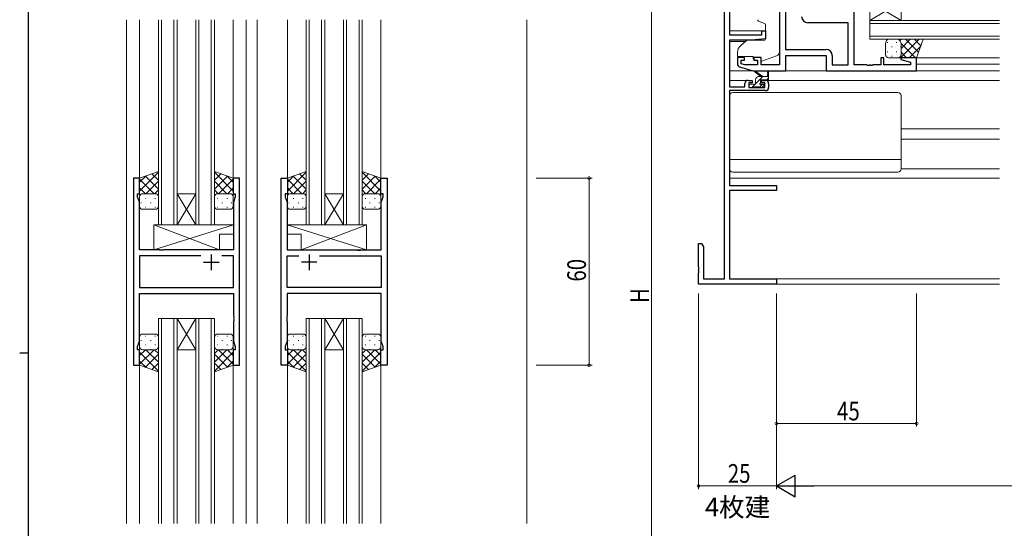
# Model space of a CAD drawing. Extents: x 0 to 793, y 0 to 564.
# Drawn here: x 0 to 316, y 243 to 406 of the extents above; entities that cross this region are included whole.
import ezdxf

# ---------------------------------------------------------------- set-up
doc = ezdxf.new("R2010")
doc.units = 0
doc.layers.add('USER1', color=3, linetype='CONTINUOUS')
doc.layers.add('YKK_ZWAK', color=7, linetype='CONTINUOUS')
for name, color, linetype, lineweight in [('YKK_11', 7, 'CONTINUOUS', 30), ('YKK_12', 2, 'CONTINUOUS', 13), ('YKK_13', 4, 'CONTINUOUS', 13), ('YKK_D', 6, 'CONTINUOUS', 13)]:
    doc.layers.add(name, color=color, linetype=linetype, lineweight=lineweight)
doc.styles.get("Standard").update_dxf_attribs({"font": 'ROMANS.SHX', "bigfont": 'EXTFONT.SHX'})

# ---------------------------------------------------------------- blocks, each defined once
blk = doc.blocks.new('A201')
at = {"layer": 'YKK_ZWAK', "color": 254, "linetype": 'Continuous'}
for p, q in [((21, 35), (21, 410)), ((19, 222.5), (21, 222.5))]:
    blk.add_line(p, q, dxfattribs=at)

msp = doc.modelspace()

# ---------------------------------------------------------------- linework, layer by layer
at = {"layer": 'YKK_11', "color": 0, "linetype": 'ByBlock', "lineweight": -2, "ltscale": 0.5}
for p, q in [((267.8, 391.16), (267.8, 425.7)), ((226.17, 322.56), (226.17, 419.3)), ((227.8, 419.3), (227.8, 400.83)), ((243.8, 409.7), (243.8, 391.16)), ((245.73, 409.7), (245.73, 396.16)), ((245.73, 409.7), (245.73, 396.16)), ((265.8, 404.7), (252.87, 404.7)), ((265.8, 391.16), (265.8, 404.7)), ((238.1, 400.83), (238.1, 402.13)), ((238.1, 402.13), (239.3, 402.13)), ((239.3, 402.13), (239.3, 399.52)), ((227.8, 400.83), (238.1, 400.83)), ((227.8, 399.13), (227.8, 384.13)), ((234.8, 399.13), (227.8, 399.13)), ((239.3, 399.52), (234.8, 399.13)), ((245.73, 396.16), (258.73, 396.16)), ((230.3, 393.53), (230.3, 391.47)), ((232.6, 393.53), (230.3, 393.53)), ((231.5, 391.52), (231.5, 392.73)), ((231.5, 392.73), (232.6, 392.73)), ((232.6, 392.73), (232.6, 393.53)), ((235.6, 393.53), (235.6, 392.73)), ((237.9, 393.53), (235.6, 393.53)), ((235.6, 392.73), (236.7, 392.73)), ((236.7, 392.73), (236.7, 391.16)), ((237.9, 391.16), (237.9, 393.53)), ((245.8, 389.23), (245.8, 394.23)), ((245.8, 394.23), (258.8, 394.23)), ((258.8, 394.23), (258.8, 389.23)), ((260.73, 394.16), (260.73, 391.16)), ((276.3, 393.43), (276.3, 391.16)), ((277.3, 393.43), (276.3, 393.43)), ((277.3, 391.16), (277.3, 393.43)), ((282.84, 393.43), (282.77, 392.91)), ((282.77, 392.91), (285.87, 392.08)), ((287.8, 393.43), (282.84, 393.43)), ((285.87, 392.08), (285.87, 391.16)), ((287.8, 389.23), (287.8, 393.43)), ((231.01, 390.52), (235.3, 389.23)), ((232.69, 391.16), (231.5, 391.52)), ((236.7, 391.16), (232.69, 391.16)), ((235.3, 389.23), (245.8, 389.23)), ((243.8, 391.16), (237.9, 391.16)), ((258.8, 389.23), (287.8, 389.23)), ((260.73, 391.16), (265.8, 391.16)), ((271.84, 391.16), (267.8, 391.16)), ((272.03, 391.04), (271.84, 391.16)), ((272.57, 391.04), (272.03, 391.04)), ((272.76, 391.16), (272.57, 391.04)), ((272.84, 391.16), (272.76, 391.16)), ((273.03, 391.04), (272.84, 391.16)), ((273.57, 391.04), (273.03, 391.04)), ((273.76, 391.16), (273.57, 391.04)), ((276.3, 391.16), (273.76, 391.16)), ((285.87, 391.16), (277.3, 391.16)), ((233.7, 386.23), (235, 386.23)), ((233.9, 385.43), (233.9, 383.93)), ((235, 385.43), (233.9, 385.43)), ((235, 386.23), (235, 385.43)), ((238, 385.43), (238, 386.23)), ((238, 386.23), (239.3, 386.23)), ((239.1, 385.43), (238, 385.43)), ((239.1, 383.93), (239.1, 385.43)), ((227.8, 384.13), (232.7, 384.13)), ((227.8, 382.93), (227.8, 352.56)), ((239.3, 382.93), (227.8, 382.93)), ((232.7, 384.13), (232.7, 385.23)), ((233.9, 383.93), (239.1, 383.93)), ((240.3, 385.23), (240.3, 383.93)), ((36.49, 354.9), (36.49, 294.9)), ((38.49, 354.9), (36.49, 354.9)), ((38.49, 349.9), (38.49, 354.9)), ((70.49, 354.9), (68.49, 354.9)), ((68.49, 354.9), (68.49, 349.9)), ((70.49, 294.9), (70.49, 354.9)), ((83.89, 294.9), (83.89, 354.9)), ((83.89, 354.9), (85.89, 354.9)), ((85.89, 354.9), (85.89, 349.9)), ((115.89, 354.9), (117.89, 354.9)), ((115.89, 349.9), (115.89, 354.9)), ((117.89, 354.9), (117.89, 294.9)), ((227.8, 352.56), (242.8, 352.56)), ((227.8, 350.93), (227.8, 322.56)), ((242.8, 350.93), (227.8, 350.93)), ((242.8, 352.56), (242.8, 350.93)), ((37.79, 348.9), (37.79, 349.9)), ((37.79, 349.9), (38.49, 349.9)), ((38.42, 347.17), (37.79, 348.9)), ((68.49, 349.9), (69.19, 349.9)), ((69.19, 348.9), (68.56, 347.17)), ((69.19, 349.9), (69.19, 348.9)), ((85.19, 349.9), (85.19, 348.9)), ((85.89, 349.9), (85.19, 349.9)), ((85.19, 348.9), (85.82, 347.17)), ((116.59, 349.9), (115.89, 349.9)), ((115.96, 347.17), (116.59, 348.9)), ((116.59, 348.9), (116.59, 349.9)), ((38.42, 331.9), (38.42, 347.17)), ((68.56, 347.17), (68.56, 331.9)), ((85.82, 347.17), (85.82, 331.9)), ((115.96, 331.9), (115.96, 347.17)), ((44.82, 331.9), (38.42, 331.9)), ((45.01, 331.76), (44.82, 331.9)), ((45.97, 331.76), (45.01, 331.76)), ((46.16, 331.9), (45.97, 331.76)), ((68.56, 331.9), (46.16, 331.9)), ((85.82, 331.9), (108.22, 331.9)), ((108.22, 331.9), (108.41, 331.76)), ((108.41, 331.76), (109.37, 331.76)), ((109.37, 331.76), (109.56, 331.9)), ((109.56, 331.9), (115.96, 331.9)), ((217.8, 326.39), (217.8, 333.93)), ((217.8, 333.93), (218.8, 333.93)), ((218.8, 333.93), (219.43, 332.84)), ((219.43, 332.84), (219.43, 322.56)), ((58.14, 329.97), (38.42, 329.97)), ((58.14, 329.97), (38.42, 329.97)), ((38.42, 329.97), (38.42, 319.83)), ((68.56, 329.97), (64.84, 329.97)), ((68.56, 319.83), (68.56, 329.97)), ((85.82, 319.83), (85.82, 329.97)), ((85.82, 329.97), (89.54, 329.97)), ((96.24, 329.97), (115.96, 329.97)), ((96.24, 329.97), (115.96, 329.97)), ((115.96, 329.97), (115.96, 319.83)), ((217.92, 326.21), (217.8, 326.39)), ((217.8, 325.47), (217.92, 325.66)), ((217.8, 325.39), (217.8, 325.47)), ((217.92, 325.66), (217.92, 326.21)), ((217.92, 325.21), (217.8, 325.39)), ((217.8, 324.47), (217.92, 324.66)), ((217.8, 320.93), (217.8, 324.47)), ((217.92, 324.66), (217.92, 325.21)), ((219.43, 322.56), (226.17, 322.56)), ((227.8, 322.56), (242.8, 322.56)), ((242.8, 322.56), (242.8, 320.93)), ((38.42, 319.83), (68.56, 319.83)), ((115.96, 319.83), (85.82, 319.83)), ((242.8, 320.93), (217.8, 320.93)), ((38.42, 302.63), (38.42, 317.9)), ((38.42, 317.9), (68.56, 317.9)), ((68.56, 317.9), (68.56, 310.86)), ((85.82, 317.9), (85.82, 310.86)), ((115.96, 317.9), (85.82, 317.9)), ((115.96, 302.63), (115.96, 317.9)), ((68.56, 310.86), (68.68, 310.67)), ((68.68, 310.13), (68.56, 309.94)), ((68.56, 309.94), (68.56, 309.86)), ((68.56, 309.86), (68.68, 309.67)), ((68.68, 310.67), (68.68, 310.13)), ((68.68, 309.67), (68.68, 309.13)), ((85.82, 310.86), (85.7, 310.67)), ((85.7, 310.67), (85.7, 310.13)), ((85.7, 310.13), (85.82, 309.94)), ((85.82, 309.86), (85.7, 309.67)), ((85.7, 309.67), (85.7, 309.13)), ((85.82, 309.94), (85.82, 309.86)), ((68.68, 309.13), (68.56, 308.94)), ((68.56, 308.94), (68.56, 302.63)), ((85.7, 309.13), (85.82, 308.94)), ((85.82, 308.94), (85.82, 302.63)), ((37.79, 300.9), (38.42, 302.63)), ((37.79, 299.9), (37.79, 300.9)), ((68.56, 302.63), (69.19, 300.9)), ((69.19, 300.9), (69.19, 299.9)), ((85.82, 302.63), (85.19, 300.9)), ((85.19, 300.9), (85.19, 299.9)), ((116.59, 300.9), (115.96, 302.63)), ((116.59, 299.9), (116.59, 300.9)), ((38.49, 299.9), (37.79, 299.9)), ((38.49, 294.9), (38.49, 299.9)), ((69.19, 299.9), (68.49, 299.9)), ((68.49, 299.9), (68.49, 294.9)), ((85.19, 299.9), (85.89, 299.9)), ((85.89, 299.9), (85.89, 294.9)), ((115.89, 299.9), (116.59, 299.9)), ((115.89, 294.9), (115.89, 299.9)), ((36.49, 294.9), (38.49, 294.9)), ((68.49, 294.9), (70.49, 294.9)), ((85.89, 294.9), (83.89, 294.9)), ((117.89, 294.9), (115.89, 294.9))]:
    msp.add_line(p, q, dxfattribs=at)
at = {"layer": 'YKK_11', "color": 2, "ltscale": 0.5}
for p, q in [((61.49, 330.4), (61.49, 325.4)), ((92.89, 330.4), (92.89, 325.4)), ((58.99, 327.9), (63.99, 327.9)), ((95.39, 327.9), (90.39, 327.9))]:
    msp.add_line(p, q, dxfattribs=at)
at = {"layer": 'YKK_11', "color": 0, "linetype": 'ByBlock', "lineweight": -2, "ltscale": 0.5}
for centre, radius, start, end in [((252.87, 406.7), 2, 180, 270), ((258.73, 394.16), 2, 0, 90), ((231.3, 391.47), 1, 180, 253.3007), ((233.7, 385.23), 1, 90, 180), ((239.3, 385.23), 1, 0, 90), ((239.3, 383.93), 1, 270, 360)]:
    msp.add_arc(centre, radius, start, end, dxfattribs=at)
at = {"layer": 'YKK_12', "ltscale": 1.5}
for p, q in [((272.8, 411.43), (272.8, 405.43)), ((272.8, 405.43), (282.8, 411.43)), ((272.8, 411.43), (282.8, 405.43)), ((282.8, 411.43), (282.8, 405.43)), ((34.29, 405.65), (34.29, 244.15)), ((38.49, 405.65), (38.49, 354.4)), ((44.49, 405.65), (44.49, 339.9)), ((45.49, 339.9), (45.49, 405.65)), ((49.49, 405.65), (49.49, 339.9)), ((50.49, 339.9), (50.49, 405.65)), ((56.49, 405.65), (56.49, 339.9)), ((57.49, 339.9), (57.49, 405.65)), ((61.49, 405.65), (61.49, 339.9)), ((62.49, 339.9), (62.49, 405.65)), ((68.49, 405.65), (68.49, 354.4)), ((72.69, 405.65), (72.69, 244.15)), ((76.19, 405.65), (76.19, 244.15)), ((85.89, 405.65), (85.89, 354.4)), ((91.89, 405.65), (91.89, 339.9)), ((92.89, 339.9), (92.89, 405.65)), ((96.89, 405.65), (96.89, 339.9)), ((97.89, 339.9), (97.89, 405.65)), ((103.89, 405.65), (103.89, 339.9)), ((104.89, 339.9), (104.89, 405.65)), ((108.89, 405.65), (108.89, 339.9)), ((109.89, 339.9), (109.89, 405.65)), ((115.89, 405.65), (115.89, 354.4)), ((162.69, 405.65), (162.69, 244.15)), ((314.43, 405.43), (272.8, 405.43)), ((272.8, 405.43), (272.8, 399.43)), ((272.8, 404.43), (314.43, 404.43)), ((227.8, 402.13), (239.3, 402.13)), ((227.8, 398.73), (232.92, 398.73)), ((314.43, 400.43), (272.8, 400.43)), ((272.8, 399.43), (314.43, 399.43)), ((287.3, 393.43), (314.43, 393.43)), ((287.3, 389.23), (314.43, 389.23)), ((287.8, 391.43), (314.43, 391.43)), ((227.8, 386.23), (233.7, 386.23)), ((239.3, 386.23), (314.43, 386.23)), ((282.8, 370.73), (314.43, 370.73)), ((282.8, 367.33), (314.33, 367.33)), ((227.8, 354.83), (314.43, 354.83)), ((50.49, 339.9), (56.49, 349.9)), ((56.49, 339.9), (50.49, 349.9)), ((50.49, 349.9), (56.49, 349.9)), ((97.89, 339.9), (103.89, 349.9)), ((103.89, 339.9), (97.89, 349.9)), ((97.89, 349.9), (103.89, 349.9)), ((44.49, 339.9), (50.49, 339.9)), ((50.49, 339.9), (56.49, 339.9)), ((56.49, 339.9), (62.49, 339.9)), ((91.89, 339.9), (97.89, 339.9)), ((97.89, 339.9), (103.89, 339.9)), ((103.89, 339.9), (109.89, 339.9)), ((228.1, 322.56), (314.43, 322.56)), ((242.5, 320.93), (314.43, 320.93)), ((44.49, 309.9), (44.49, 244.15)), ((50.49, 309.9), (44.49, 309.9)), ((45.49, 244.15), (45.49, 309.9)), ((49.49, 309.9), (49.49, 244.15)), ((50.49, 244.15), (50.49, 309.9)), ((50.49, 309.9), (56.49, 299.9)), ((56.49, 309.9), (50.49, 299.9)), ((50.49, 309.9), (56.49, 309.9)), ((56.49, 309.9), (56.49, 244.15)), ((62.49, 309.9), (56.49, 309.9)), ((57.49, 244.15), (57.49, 309.9)), ((61.49, 309.9), (61.49, 244.15)), ((62.49, 244.15), (62.49, 309.9)), ((91.89, 309.9), (91.89, 244.15)), ((97.89, 309.9), (91.89, 309.9)), ((92.89, 244.15), (92.89, 309.9)), ((96.89, 309.9), (96.89, 244.15)), ((97.89, 244.15), (97.89, 309.9)), ((97.89, 309.9), (103.89, 299.9)), ((103.89, 309.9), (97.89, 299.9)), ((97.89, 309.9), (103.89, 309.9)), ((103.89, 309.9), (103.89, 244.15)), ((109.89, 309.9), (103.89, 309.9)), ((104.89, 244.15), (104.89, 309.9)), ((108.89, 309.9), (108.89, 244.15)), ((109.89, 244.15), (109.89, 309.9)), ((50.49, 299.9), (56.49, 299.9)), ((97.89, 299.9), (103.89, 299.9)), ((38.49, 295.4), (38.49, 244.15)), ((68.49, 295.4), (68.49, 244.15)), ((85.89, 295.4), (85.89, 244.15)), ((115.89, 295.4), (115.89, 244.15))]:
    msp.add_line(p, q, dxfattribs=at)
at = {"layer": 'YKK_13', "ltscale": 1.5}
for p, q in [((237.03, 405.21), (239.03, 404.48)), ((243.8, 395.48), (243.8, 407.03)), ((239.3, 404.03), (239.3, 399.43)), ((233.06, 398.85), (231.37, 397.43)), ((239.08, 399.13), (233.7, 399.08)), ((278.47, 398.3), (278.47, 398.5)), ((281.8, 399.43), (278.8, 399.43)), ((281.3, 398.3), (281.3, 398.5)), ((281.8, 399.43), (289.94, 399.43)), ((282.45, 398.96), (282.92, 399.43)), ((282.58, 393.43), (288.58, 399.43)), ((282.8, 396.48), (285.75, 399.43)), ((288.44, 395.23), (284.25, 399.43)), ((289.19, 397.32), (287.07, 399.43)), ((289.94, 399.43), (287.8, 393.43)), ((289.93, 399.4), (289.9, 399.43)), ((230.3, 395.13), (230.3, 393.83)), ((277.8, 397.93), (277.8, 394.43)), ((278.47, 395.27), (278.47, 395.47)), ((279.88, 396.88), (279.88, 397.08)), ((281.3, 395.27), (281.3, 395.47)), ((282.71, 396.88), (282.71, 397.08)), ((287.42, 393.43), (282.8, 398.05)), ((282.8, 394.43), (282.8, 397.93)), ((282.8, 394.43), (282.8, 397.53)), ((284.59, 393.43), (282.8, 395.22)), ((285.41, 393.43), (289.13, 397.16)), ((230.3, 393.83), (235.3, 393.83)), ((235.3, 393.83), (235.3, 393.53)), ((235.3, 393.53), (235.3, 393.03)), ((236.61, 392.42), (235.3, 393.03)), ((238.17, 392.39), (242.81, 394.06)), ((278.8, 393.43), (281.8, 393.43)), ((279.88, 393.85), (279.88, 394.05)), ((287.8, 393.43), (281.8, 393.43)), ((282.71, 394.02), (282.71, 394.05)), ((235.37, 389.23), (227.8, 389.23)), ((237.8, 387.43), (235.98, 388.83)), ((238.4, 387.43), (236.18, 389.11)), ((240.3, 386.73), (240.3, 388.73)), ((245.3, 389.23), (259.3, 389.23)), ((238.45, 387.43), (235.15, 384.13)), ((236.1, 385.33), (236.1, 386.43)), ((237.1, 387.43), (240.3, 387.43)), ((237.7, 385.49), (237.7, 386.13)), ((238, 386.43), (240, 386.43)), ((240.3, 387.04), (239.69, 386.43)), ((240, 388.56), (239.8, 387.43)), ((228.8, 382.33), (281.8, 382.33)), ((234.1, 384.73), (234.1, 384.23)), ((235.8, 385.03), (234.4, 385.03)), ((234.4, 383.93), (234.9, 383.93)), ((235.09, 384.08), (234.96, 383.94)), ((235.1, 384.13), (237.2, 384.13)), ((238.29, 385.03), (237.25, 383.99)), ((237.4, 383.93), (238, 383.93)), ((238.5, 385.03), (238.16, 385.03)), ((238.21, 384.02), (238.71, 384.52)), ((227.8, 357.83), (227.8, 381.33)), ((282.8, 357.83), (282.8, 381.33)), ((227.8, 360.87), (282.8, 360.87)), ((44.49, 357.04), (38.49, 354.9)), ((44.49, 348.9), (44.49, 357.04)), ((62.49, 357.04), (68.49, 354.9)), ((62.49, 348.9), (62.49, 357.04)), ((91.89, 357.04), (85.89, 354.9)), ((91.89, 348.9), (91.89, 357.04)), ((109.89, 348.9), (109.89, 357.04)), ((109.89, 357.04), (115.89, 354.9)), ((314.43, 357.83), (282.8, 357.83)), ((44.49, 356.75), (38.49, 350.75)), ((40.55, 355.64), (38.49, 353.58)), ((38.49, 354.9), (38.49, 348.9)), ((38.49, 354.56), (43.15, 349.9)), ((40.32, 355.55), (44.49, 351.39)), ((44.49, 353.92), (40.47, 349.9)), ((42.4, 356.3), (44.49, 354.22)), ((62.49, 356.75), (68.49, 350.75)), ((64.57, 356.3), (62.49, 354.22)), ((66.65, 355.55), (62.49, 351.39)), ((62.49, 353.92), (66.51, 349.9)), ((68.49, 354.56), (63.83, 349.9)), ((66.43, 355.64), (68.49, 353.58)), ((68.49, 354.9), (68.49, 348.9)), ((91.89, 356.75), (85.89, 350.75)), ((87.95, 355.64), (85.89, 353.58)), ((85.89, 354.9), (85.89, 348.9)), ((85.89, 354.56), (90.55, 349.9)), ((87.72, 355.55), (91.89, 351.39)), ((91.89, 353.92), (87.87, 349.9)), ((89.8, 356.3), (91.89, 354.22)), ((109.89, 356.75), (115.89, 350.75)), ((111.97, 356.3), (109.89, 354.22)), ((114.05, 355.55), (109.89, 351.39)), ((109.89, 353.92), (113.91, 349.9)), ((115.89, 354.56), (111.23, 349.9)), ((113.83, 355.64), (115.89, 353.58)), ((115.89, 354.9), (115.89, 348.9)), ((228.8, 356.83), (281.8, 356.83)), ((38.49, 351.73), (40.32, 349.9)), ((44.49, 351.09), (43.3, 349.9)), ((62.49, 351.09), (63.68, 349.9)), ((68.49, 351.73), (66.66, 349.9)), ((85.89, 351.73), (87.72, 349.9)), ((91.89, 351.09), (90.7, 349.9)), ((109.89, 351.09), (111.08, 349.9)), ((115.89, 351.73), (114.06, 349.9)), ((38.49, 345.9), (38.49, 348.9)), ((38.49, 348.9), (38.49, 348.9)), ((39.07, 349.81), (39.11, 349.81)), ((39.49, 349.9), (43.49, 349.9)), ((40.32, 348.39), (40.52, 348.39)), ((41.94, 349.81), (42.14, 349.81)), ((43.35, 348.39), (43.55, 348.39)), ((44.49, 348.9), (44.49, 345.9)), ((62.49, 348.9), (62.49, 345.9)), ((63.62, 348.39), (63.42, 348.39)), ((67.49, 349.9), (63.49, 349.9)), ((65.04, 349.81), (64.84, 349.81)), ((66.65, 348.39), (66.45, 348.39)), ((67.9, 349.81), (67.87, 349.81)), ((68.49, 345.9), (68.49, 348.9)), ((68.49, 348.9), (68.49, 348.9)), ((85.89, 345.9), (85.89, 348.9)), ((85.89, 348.9), (85.89, 348.9)), ((86.47, 349.81), (86.51, 349.81)), ((86.89, 349.9), (90.89, 349.9)), ((87.72, 348.39), (87.92, 348.39)), ((89.34, 349.81), (89.54, 349.81)), ((90.75, 348.39), (90.95, 348.39)), ((91.89, 348.9), (91.89, 345.9)), ((109.89, 348.9), (109.89, 345.9)), ((111.02, 348.39), (110.82, 348.39)), ((114.89, 349.9), (110.89, 349.9)), ((112.44, 349.81), (112.24, 349.81)), ((114.05, 348.39), (113.85, 348.39)), ((115.3, 349.81), (115.27, 349.81)), ((115.89, 345.9), (115.89, 348.9)), ((115.89, 348.9), (115.89, 348.9)), ((38.91, 346.98), (39.11, 346.98)), ((43.49, 344.9), (39.49, 344.9)), ((40.32, 345.56), (40.52, 345.56)), ((41.94, 346.98), (42.14, 346.98)), ((43.35, 345.56), (43.55, 345.56)), ((63.62, 345.56), (63.42, 345.56)), ((63.49, 344.9), (67.49, 344.9)), ((65.04, 346.98), (64.84, 346.98)), ((66.65, 345.56), (66.45, 345.56)), ((68.07, 346.98), (67.87, 346.98)), ((86.31, 346.98), (86.51, 346.98)), ((90.89, 344.9), (86.89, 344.9)), ((87.72, 345.56), (87.92, 345.56)), ((89.34, 346.98), (89.54, 346.98)), ((90.75, 345.56), (90.95, 345.56)), ((111.02, 345.56), (110.82, 345.56)), ((110.89, 344.9), (114.89, 344.9)), ((112.44, 346.98), (112.24, 346.98)), ((114.05, 345.56), (113.85, 345.56)), ((115.47, 346.98), (115.27, 346.98)), ((43.06, 339.9), (68.56, 339.9)), ((43.06, 331.9), (68.56, 339.9)), ((43.06, 339.9), (43.06, 331.9)), ((64.06, 331.9), (43.06, 339.9)), ((68.56, 339.9), (68.56, 336.9)), ((111.31, 339.9), (85.82, 339.9)), ((111.31, 331.9), (85.82, 339.9)), ((85.82, 339.9), (85.82, 336.9)), ((90.31, 331.9), (111.31, 339.9)), ((111.31, 339.9), (111.31, 331.9)), ((64.06, 336.9), (68.56, 336.9)), ((64.06, 336.9), (64.06, 331.9)), ((90.31, 336.9), (85.82, 336.9)), ((90.31, 336.9), (90.31, 331.9)), ((43.06, 331.9), (64.06, 331.9)), ((111.31, 331.9), (90.31, 331.9)), ((38.49, 303.9), (38.49, 300.9)), ((43.49, 304.9), (39.49, 304.9)), ((40.32, 304.24), (40.52, 304.24)), ((43.35, 304.24), (43.55, 304.24)), ((44.49, 300.9), (44.49, 303.9)), ((62.49, 300.9), (62.49, 303.9)), ((63.62, 304.24), (63.42, 304.24)), ((63.49, 304.9), (67.49, 304.9)), ((66.65, 304.24), (66.45, 304.24)), ((68.49, 303.9), (68.49, 300.9)), ((85.89, 303.9), (85.89, 300.9)), ((90.89, 304.9), (86.89, 304.9)), ((87.72, 304.24), (87.92, 304.24)), ((90.75, 304.24), (90.95, 304.24)), ((91.89, 300.9), (91.89, 303.9)), ((109.89, 300.9), (109.89, 303.9)), ((111.02, 304.24), (110.82, 304.24)), ((110.89, 304.9), (114.89, 304.9)), ((114.05, 304.24), (113.85, 304.24)), ((115.89, 303.9), (115.89, 300.9)), ((38.49, 294.9), (38.49, 300.9)), ((38.49, 300.9), (38.49, 300.9)), ((38.91, 302.82), (39.11, 302.82)), ((40.32, 301.41), (40.52, 301.41)), ((41.94, 302.82), (42.14, 302.82)), ((43.35, 301.41), (43.55, 301.41)), ((44.49, 300.9), (44.49, 292.76)), ((62.49, 300.9), (62.49, 292.76)), ((63.62, 301.41), (63.42, 301.41)), ((65.04, 302.82), (64.84, 302.82)), ((66.65, 301.41), (66.45, 301.41)), ((68.07, 302.82), (67.87, 302.82)), ((68.49, 294.9), (68.49, 300.9)), ((68.49, 300.9), (68.49, 300.9)), ((85.89, 294.9), (85.89, 300.9)), ((85.89, 300.9), (85.89, 300.9)), ((86.31, 302.82), (86.51, 302.82)), ((87.72, 301.41), (87.92, 301.41)), ((89.34, 302.82), (89.54, 302.82)), ((90.75, 301.41), (90.95, 301.41)), ((91.89, 300.9), (91.89, 292.76)), ((109.89, 300.9), (109.89, 292.76)), ((111.02, 301.41), (110.82, 301.41)), ((112.44, 302.82), (112.24, 302.82)), ((114.05, 301.41), (113.85, 301.41)), ((115.47, 302.82), (115.27, 302.82)), ((115.89, 294.9), (115.89, 300.9)), ((115.89, 300.9), (115.89, 300.9)), ((38.49, 298.07), (40.32, 299.9)), ((38.49, 295.24), (43.15, 299.9)), ((44.49, 293.05), (38.49, 299.05)), ((39.07, 299.99), (39.11, 299.99)), ((39.49, 299.9), (43.49, 299.9)), ((40.32, 294.25), (44.49, 298.41)), ((44.49, 295.88), (40.47, 299.9)), ((41.94, 299.99), (42.14, 299.99)), ((44.49, 298.71), (43.3, 299.9)), ((62.49, 295.88), (66.51, 299.9)), ((62.49, 298.71), (63.68, 299.9)), ((62.49, 293.05), (68.49, 299.05)), ((66.65, 294.25), (62.49, 298.41)), ((67.49, 299.9), (63.49, 299.9)), ((68.49, 295.24), (63.83, 299.9)), ((65.04, 299.99), (64.84, 299.99)), ((68.49, 298.07), (66.66, 299.9)), ((67.9, 299.99), (67.87, 299.99)), ((85.89, 298.07), (87.72, 299.9)), ((85.89, 295.24), (90.55, 299.9)), ((91.89, 293.05), (85.89, 299.05)), ((86.47, 299.99), (86.51, 299.99)), ((86.89, 299.9), (90.89, 299.9)), ((87.72, 294.25), (91.89, 298.41)), ((91.89, 295.88), (87.87, 299.9)), ((89.34, 299.99), (89.54, 299.99)), ((91.89, 298.71), (90.7, 299.9)), ((109.89, 298.71), (111.08, 299.9)), ((109.89, 295.88), (113.91, 299.9)), ((109.89, 293.05), (115.89, 299.05)), ((114.05, 294.25), (109.89, 298.41)), ((114.89, 299.9), (110.89, 299.9)), ((115.89, 295.24), (111.23, 299.9)), ((112.44, 299.99), (112.24, 299.99)), ((115.89, 298.07), (114.06, 299.9)), ((115.3, 299.99), (115.27, 299.99)), ((40.55, 294.16), (38.49, 296.22)), ((44.49, 292.76), (38.49, 294.9)), ((42.4, 293.5), (44.49, 295.58)), ((64.57, 293.5), (62.49, 295.58)), ((62.49, 292.76), (68.49, 294.9)), ((66.43, 294.16), (68.49, 296.22)), ((87.95, 294.16), (85.89, 296.22)), ((91.89, 292.76), (85.89, 294.9)), ((89.8, 293.5), (91.89, 295.58)), ((111.97, 293.5), (109.89, 295.58)), ((109.89, 292.76), (115.89, 294.9)), ((113.83, 294.16), (115.89, 296.22))]:
    msp.add_line(p, q, dxfattribs=at)
for centre, radius, start, end in [((237.2, 405.68), 0.5, 180, 250), ((238.8, 404.03), 0.5, 0, 70), ((233.71, 398.08), 1, 90.5, 130), ((239, 399.43), 0.3, 270.5, 0), ((279.33, 397.99), 1.53, 110.3088, 182.3117), ((281.27, 397.99), 1.53, 357.6884, 69.6914), ((233.3, 395.13), 3, 130, 180), ((242.3, 395.48), 1.5, 289.8533, 0), ((237.03, 393.33), 1, 245, 250.797), ((237.83, 393.33), 1, 273.8868, 289.8533), ((278.8, 394.43), 1, 180.0001, 270.0001), ((281.8, 394.43), 1, 270.0001, 0.0001), ((236, 389.03), 0.2, 24.4171, 264.4171), ((240.1, 388.73), 0.2, 360, 240), ((237.1, 386.43), 1, 90, 180), ((237.4, 385.49), 0.3, 303.0557, 360), ((238, 386.13), 0.3, 90, 180), ((240, 386.73), 0.3, 270, 360), ((228.8, 381.33), 1, 90, 180), ((234.4, 384.73), 0.3, 90, 180), ((234.4, 384.23), 0.3, 180, 270), ((234.9, 384.13), 0.2, 270, 360), ((235.8, 385.33), 0.3, 270, 360), ((237.4, 384.13), 0.2, 180, 270), ((237.7, 385.03), 0.25, 123.0557, 326.9443), ((238.16, 384.73), 0.3, 90, 146.9443), ((238, 384.23), 0.3, 270, 315), ((238.5, 384.73), 0.3, 315, 90), ((281.8, 381.33), 1, 0, 90), ((228.8, 357.83), 1, 180, 270), ((281.8, 357.83), 1, 270, 0), ((39.49, 348.9), 1, 89.9999, 179.9999), ((43.49, 348.9), 1, 359.9999, 89.9999), ((63.49, 348.9), 1, 90.0001, 180.0001), ((67.49, 348.9), 1, 0.0001, 90.0001), ((86.89, 348.9), 1, 89.9999, 179.9999), ((90.89, 348.9), 1, 359.9999, 89.9999), ((110.89, 348.9), 1, 90.0001, 180.0001), ((114.89, 348.9), 1, 0.0001, 90.0001), ((39.49, 345.9), 1, 179.9999, 269.9999), ((43.49, 345.9), 1, 269.9999, 359.9999), ((63.49, 345.9), 1, 180.0001, 270.0001), ((67.49, 345.9), 1, 270.0001, 0.0001), ((86.89, 345.9), 1, 179.9999, 269.9999), ((90.89, 345.9), 1, 269.9999, 359.9999), ((110.89, 345.9), 1, 180.0001, 270.0001), ((114.89, 345.9), 1, 270.0001, 0.0001), ((39.49, 303.9), 1, 90.0001, 180.0001), ((43.49, 303.9), 1, 0.0001, 90.0001), ((63.49, 303.9), 1, 89.9999, 179.9999), ((67.49, 303.9), 1, 359.9999, 89.9999), ((86.89, 303.9), 1, 90.0001, 180.0001), ((90.89, 303.9), 1, 0.0001, 90.0001), ((110.89, 303.9), 1, 89.9999, 179.9999), ((114.89, 303.9), 1, 359.9999, 89.9999), ((39.49, 300.9), 1, 180.0001, 270.0001), ((43.49, 300.9), 1, 270.0001, 0.0001), ((63.49, 300.9), 1, 179.9999, 269.9999), ((67.49, 300.9), 1, 269.9999, 359.9999), ((86.89, 300.9), 1, 180.0001, 270.0001), ((90.89, 300.9), 1, 270.0001, 0.0001), ((110.89, 300.9), 1, 179.9999, 269.9999), ((114.89, 300.9), 1, 269.9999, 359.9999)]:
    msp.add_arc(centre, radius, start, end, dxfattribs=at)
at = {"layer": 'YKK_D'}
for p, q in [((202.69, 509.4), (202.69, 123.4)), ((165.69, 354.9), (183.69, 354.9)), ((182.69, 354.9), (182.69, 294.9)), ((217.8, 317.93), (217.8, 255.23)), ((242.8, 317.93), (242.8, 275.23)), ((242.8, 317.93), (242.8, 255.23)), ((242.8, 317.93), (242.8, 255.23)), ((287.8, 317.93), (287.8, 275.23)), ((165.69, 294.9), (183.69, 294.9)), ((242.8, 276.23), (287.8, 276.23)), ((242.8, 256.23), (217.8, 256.23)), ((249.8, 256.23), (735.8, 256.23))]:
    msp.add_line(p, q, dxfattribs=at)
at = {"layer": 'YKK_D', "lineweight": -2}
for p, q in [((242.8, 256.23), (248.86, 259.73)), ((248.86, 252.73), (248.86, 259.73)), ((242.8, 256.23), (248.86, 252.73)), ((242.8, 256.23), (254.92, 256.23))]:
    msp.add_line(p, q, dxfattribs=at)
at = {"layer": 'YKK_D', "linetype": 'ByBlock', "const_width": 0.85}
for points in [[(182.69, 354.79, 1), (182.69, 355.01, 1)], [(182.69, 295.01, 1), (182.69, 294.79, 1)], [(242.91, 276.23, 1), (242.69, 276.23, 1)], [(287.69, 276.23, 1), (287.91, 276.23, 1)], [(217.91, 256.23, 1), (217.69, 256.23, 1)]]:
    msp.add_lwpolyline(points, format="xyb", close=True, dxfattribs=at)

# ---------------------------------------------------------------- block references
at = {"layer": 'YKK_ZWAK', "xscale": 1.4, "yscale": 1.4, "zscale": 1.4}
msp.add_blockref('A201', (-26.6, -12.6), dxfattribs=at)

# ---------------------------------------------------------------- texts
at = {"layer": 'USER1'}
msp.add_text('4枚建', height=6, dxfattribs=at).set_placement((219.88, 246.43))
at = {"layer": 'YKK_D', "width": 0.8}
for s, p in [('60', (181.69, 321.73)), ('H', (201.89, 314.85))]:
    msp.add_text(s, height=6, rotation=90, dxfattribs=at).set_placement(p)
for s, p in [('45', (262.27, 277.23)), ('25', (227.22, 257.23))]:
    msp.add_text(s, height=6, dxfattribs=at).set_placement(p)

doc.saveas('drawing.dxf')
